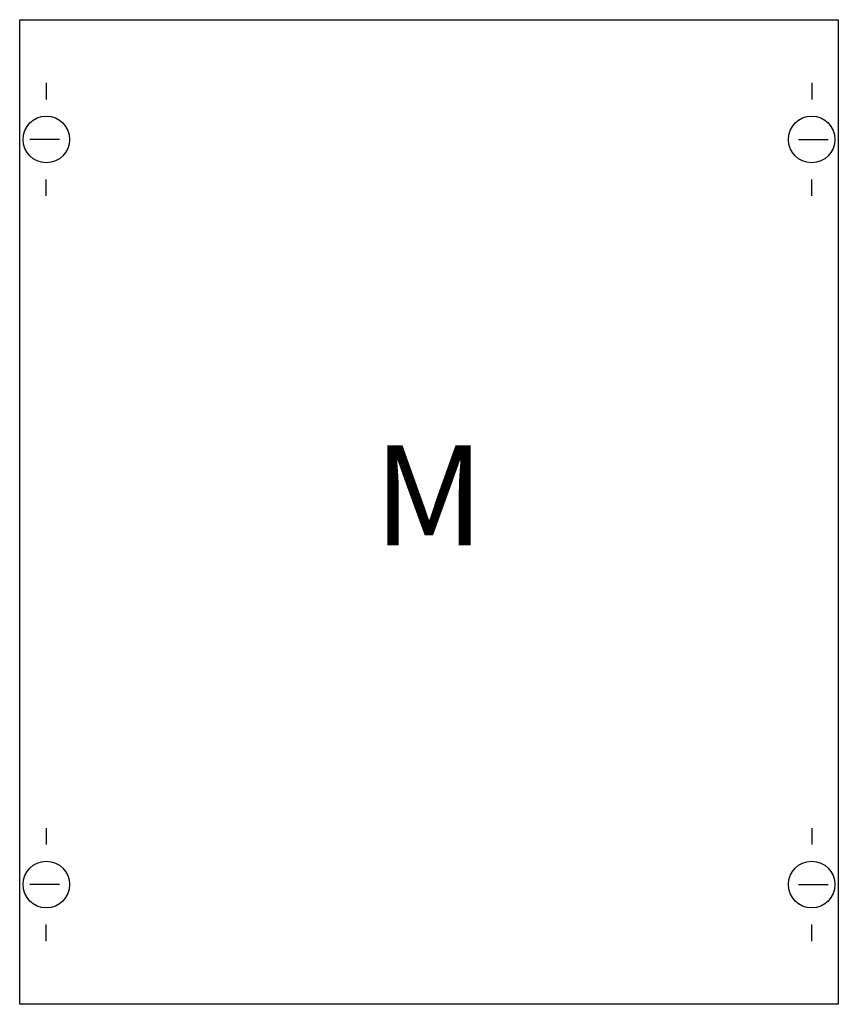
# Model space of a CAD drawing. Extents: x 0.2 to 24.8, y 0.2 to 29.8.
import ezdxf
from ezdxf.enums import TextEntityAlignment as Align

# ---------------------------------------------------------------- set-up
doc = ezdxf.new("R2010")
doc.units = 0
doc.layers.get('0').update_dxf_attribs({"linetype": 'CONTINUOUS'})
doc.layers.add('1', color=7, linetype='CONTINUOUS')

# ---------------------------------------------------------------- blocks, each defined once
blk = doc.blocks.new('ed61ma')
at = {"layer": '1', "color": 7, "linetype": 'CONTINUOUS'}
for p, q in [((1, 27.9), (1, 27.4)), ((24, 27.9), (24, 27.4)), ((1.4, 26.2), (0.5, 26.2)), ((23.6, 26.2), (24.5, 26.2)), ((1, 24.5), (1, 25)), ((24, 24.5), (24, 25)), ((1, 5.5), (1, 5)), ((24, 5.5), (24, 5)), ((1.4, 3.8), (0.5, 3.8)), ((23.6, 3.8), (24.5, 3.8)), ((1, 2.1), (1, 2.6)), ((24, 2.1), (24, 2.6))]:
    blk.add_line(p, q, dxfattribs=at)
blk.add_lwpolyline([(24.8, 29.8), (24.8, 0.2), (0.2, 0.2), (0.2, 29.8)], close=True, dxfattribs=at)
for centre in [(1, 26.2), (24, 26.2), (1, 3.8), (24, 3.8)]:
    blk.add_circle(centre, 0.7, dxfattribs=at)
blk.add_text('M', height=3, dxfattribs=at).set_placement((12.5, 14), align=Align.CENTER)

msp = doc.modelspace()

# ---------------------------------------------------------------- block references
msp.add_blockref('ed61ma', (0, 0))

doc.saveas('drawing.dxf')
